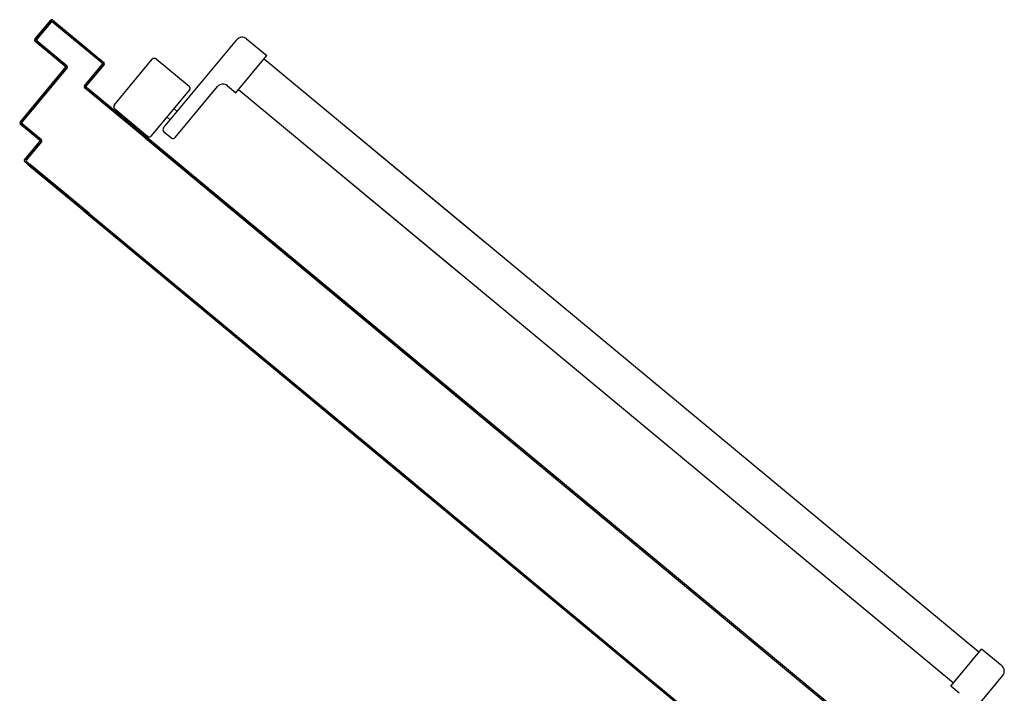
# Model space of a CAD drawing. Units: metres. Extents: x -39 to 66, y 9 to 57.
# Drawn here: x 8 to 9, y 12 to 12 of the extents above; entities that cross this region are included whole.
import ezdxf

# ---------------------------------------------------------------- set-up
doc = ezdxf.new("R2010")
doc.units = ezdxf.units.M
doc.header["$LTSCALE"] = 10
doc.layers.add('ANTIPANICO', color=2, linetype='Continuous')

msp = doc.modelspace()

# ---------------------------------------------------------------- linework, layer by layer
at = {"layer": 'ANTIPANICO'}
for p, q in [((8.33778, 12.29731), (8.34928, 12.31116)), ((8.33782, 12.29728), (8.34932, 12.31113)), ((8.33785, 12.29725), (8.34935, 12.3111)), ((8.33919, 12.29744), (8.34941, 12.30975)), ((8.34945, 12.30972), (8.33922, 12.29741)), ((8.33926, 12.29738), (8.34948, 12.30969)), ((8.34523, 12.30464), (8.3451, 12.30605)), ((8.34654, 12.30778), (8.34667, 12.30637)), ((8.3481, 12.3081), (8.34797, 12.30951)), ((8.34928, 12.31116), (8.34935, 12.3111)), ((8.34935, 12.3111), (8.34928, 12.31116)), ((8.34941, 12.31122), (8.34954, 12.30981)), ((8.34941, 12.30975), (8.34948, 12.30969)), ((8.34948, 12.30969), (8.34941, 12.30975)), ((8.35069, 12.31122), (8.35076, 12.3113)), ((8.35076, 12.3113), (8.35069, 12.31122)), ((8.35069, 12.31122), (8.38762, 12.28055)), ((8.35072, 12.31126), (8.38765, 12.28059)), ((8.35076, 12.3113), (8.38768, 12.28063)), ((8.35082, 12.30981), (8.35089, 12.30989)), ((8.35089, 12.30989), (8.35082, 12.30981)), ((8.35082, 12.30981), (8.38621, 12.28042)), ((8.38624, 12.28046), (8.35085, 12.30985)), ((8.35089, 12.30989), (8.38627, 12.2805)), ((8.35115, 12.30961), (8.35102, 12.31101)), ((8.35275, 12.30958), (8.35288, 12.30817)), ((8.3546, 12.30674), (8.35447, 12.30814)), ((8.3562, 12.30671), (8.35633, 12.3053)), ((8.35806, 12.30387), (8.35793, 12.30527)), ((8.33949, 12.29774), (8.33936, 12.29914)), ((8.3408, 12.30087), (8.34093, 12.29946)), ((8.34236, 12.30119), (8.34223, 12.3026)), ((8.34367, 12.30432), (8.3438, 12.30292)), ((8.35965, 12.30384), (8.35978, 12.30243)), ((8.36151, 12.301), (8.36138, 12.30241)), ((8.36311, 12.30097), (8.36324, 12.29956)), ((8.36497, 12.29813), (8.36484, 12.29954)), ((8.36656, 12.2981), (8.3667, 12.29669)), ((8.33778, 12.29731), (8.33785, 12.29725)), ((8.33785, 12.29725), (8.33778, 12.29731)), ((8.33798, 12.29591), (8.33791, 12.29583)), ((8.33791, 12.29583), (8.33798, 12.29591)), ((8.35945, 12.27794), (8.33791, 12.29583)), ((8.33793, 12.29741), (8.33808, 12.29576)), ((8.35949, 12.27798), (8.33795, 12.29587)), ((8.35952, 12.27802), (8.33798, 12.29591)), ((8.33919, 12.29744), (8.33926, 12.29738)), ((8.33926, 12.29738), (8.33919, 12.29744)), ((8.33939, 12.29604), (8.33932, 12.29596)), ((8.33932, 12.29596), (8.33939, 12.29604)), ((8.36086, 12.27807), (8.33932, 12.29596)), ((8.33935, 12.296), (8.36089, 12.27811)), ((8.36093, 12.27815), (8.33939, 12.29604)), ((8.33981, 12.29432), (8.33968, 12.29573)), ((8.34141, 12.2943), (8.34154, 12.29289)), ((8.34327, 12.29145), (8.34314, 12.29286)), ((8.34486, 12.29143), (8.34499, 12.29002)), ((8.36842, 12.29526), (8.36829, 12.29667)), ((8.37002, 12.29523), (8.37015, 12.29383)), ((8.37187, 12.29239), (8.37174, 12.2938)), ((8.37347, 12.29236), (8.3736, 12.29096)), ((8.37533, 12.28952), (8.3752, 12.29093)), ((8.34672, 12.28858), (8.34659, 12.29)), ((8.34832, 12.28856), (8.34845, 12.28715)), ((8.35017, 12.28571), (8.35004, 12.28713)), ((8.35177, 12.28569), (8.3519, 12.28428)), ((8.35363, 12.28285), (8.3535, 12.28426)), ((8.37692, 12.2895), (8.37705, 12.28809)), ((8.37878, 12.28666), (8.37865, 12.28806)), ((8.38038, 12.28663), (8.38051, 12.28522)), ((8.38224, 12.28379), (8.38211, 12.28519)), ((8.38384, 12.28376), (8.38397, 12.28235)), ((8.32699, 12.23737), (8.35958, 12.27661)), ((8.32703, 12.23734), (8.35962, 12.27657)), ((8.32707, 12.23731), (8.35965, 12.27654)), ((8.3284, 12.2375), (8.36099, 12.27674)), ((8.36102, 12.27671), (8.32844, 12.23747)), ((8.32848, 12.23744), (8.36106, 12.27667)), ((8.35522, 12.28282), (8.35535, 12.28141)), ((8.35708, 12.27998), (8.35695, 12.28139)), ((8.35868, 12.27995), (8.35881, 12.27854)), ((8.35952, 12.27802), (8.35945, 12.27794)), ((8.35952, 12.27802), (8.35945, 12.27794)), ((8.35965, 12.27654), (8.35958, 12.27661)), ((8.35965, 12.27654), (8.35958, 12.27661)), ((8.36062, 12.27621), (8.36041, 12.27852)), ((8.36093, 12.27815), (8.36086, 12.27807)), ((8.36093, 12.27815), (8.36086, 12.27807)), ((8.36106, 12.27667), (8.36099, 12.27674)), ((8.36106, 12.27667), (8.36099, 12.27674)), ((8.38633, 12.27908), (8.37359, 12.26374)), ((8.37363, 12.2637), (8.38637, 12.27905)), ((8.38641, 12.27902), (8.37366, 12.26367)), ((8.38774, 12.27921), (8.375, 12.26387)), ((8.38778, 12.27918), (8.37503, 12.26384)), ((8.38782, 12.27915), (8.37507, 12.2638)), ((8.38448, 12.27678), (8.38461, 12.27537)), ((8.38569, 12.28092), (8.38556, 12.28233)), ((8.38604, 12.27709), (8.38591, 12.2785)), ((8.38621, 12.28042), (8.38627, 12.2805)), ((8.38627, 12.2805), (8.38621, 12.28042)), ((8.38641, 12.27902), (8.38633, 12.27908)), ((8.38633, 12.27908), (8.38641, 12.27902)), ((8.38729, 12.28089), (8.38748, 12.27882)), ((8.38762, 12.28055), (8.38768, 12.28063)), ((8.38768, 12.28063), (8.38762, 12.28055)), ((8.38782, 12.27915), (8.38774, 12.27921)), ((8.38774, 12.27921), (8.38782, 12.27915)), ((8.35488, 12.2693), (8.35475, 12.27071)), ((8.35618, 12.27244), (8.35631, 12.27103)), ((8.35775, 12.27276), (8.35762, 12.27417)), ((8.35905, 12.2759), (8.35918, 12.27449)), ((8.37874, 12.26986), (8.37887, 12.26846)), ((8.38031, 12.27019), (8.38018, 12.27159)), ((8.38161, 12.27332), (8.38174, 12.27191)), ((8.38318, 12.27364), (8.38305, 12.27505)), ((8.34758, 12.26208), (8.34771, 12.26067)), ((8.34914, 12.2624), (8.34901, 12.26381)), ((8.35045, 12.26553), (8.35058, 12.26412)), ((8.35201, 12.26585), (8.35188, 12.26726)), ((8.35332, 12.26899), (8.35345, 12.26758)), ((8.37359, 12.26374), (8.37366, 12.26367)), ((8.37359, 12.26374), (8.37366, 12.26367)), ((8.37372, 12.26226), (8.37379, 12.26233)), ((8.37379, 12.26233), (8.37372, 12.26226)), ((8.41814, 12.22543), (8.37376, 12.2623)), ((8.37474, 12.26148), (8.37444, 12.26469)), ((8.375, 12.26387), (8.37507, 12.2638)), ((8.375, 12.26387), (8.37507, 12.2638)), ((8.37513, 12.26239), (8.3752, 12.26247)), ((8.3752, 12.26247), (8.37513, 12.26239)), ((8.42121, 12.22412), (8.37513, 12.26239)), ((8.37516, 12.26243), (8.41878, 12.2262)), ((8.37588, 12.26641), (8.37601, 12.26501)), ((8.37744, 12.26673), (8.37731, 12.26814)), ((8.34184, 12.25517), (8.34197, 12.25376)), ((8.34341, 12.25549), (8.34328, 12.2569)), ((8.34471, 12.25863), (8.34484, 12.25722)), ((8.34628, 12.25894), (8.34615, 12.26035)), ((8.42058, 12.22335), (8.37611, 12.26028)), ((8.42064, 12.22342), (8.37617, 12.26035)), ((8.37633, 12.26146), (8.37646, 12.26005)), ((8.42128, 12.22419), (8.37758, 12.26048)), ((8.37819, 12.25861), (8.37806, 12.26002)), ((8.37979, 12.25859), (8.37992, 12.25718)), ((8.38164, 12.25574), (8.38151, 12.25715)), ((8.38324, 12.25572), (8.38337, 12.25431)), ((8.3361, 12.24826), (8.33623, 12.24685)), ((8.33767, 12.24858), (8.33754, 12.24999)), ((8.33897, 12.25172), (8.3391, 12.25031)), ((8.34054, 12.25203), (8.34041, 12.25344)), ((8.38749, 12.25089), (8.38736, 12.2523)), ((8.38908, 12.25087), (8.38921, 12.24946)), ((8.39094, 12.24803), (8.39081, 12.24944)), ((8.39253, 12.248), (8.39267, 12.24659)), ((8.33037, 12.24136), (8.3305, 12.23995)), ((8.33193, 12.24167), (8.3318, 12.24308)), ((8.33323, 12.24481), (8.33336, 12.2434)), ((8.3348, 12.24513), (8.33467, 12.24654)), ((8.39439, 12.24516), (8.39426, 12.24657)), ((8.39599, 12.24513), (8.39612, 12.24372)), ((8.39785, 12.24229), (8.39772, 12.2437)), ((8.39944, 12.24226), (8.39957, 12.24085)), ((8.4013, 12.23942), (8.40117, 12.24083)), ((8.32707, 12.23731), (8.32699, 12.23737)), ((8.32699, 12.23737), (8.32707, 12.23731)), ((8.32719, 12.23597), (8.32713, 12.23589)), ((8.32713, 12.23589), (8.32719, 12.23597)), ((8.34098, 12.22439), (8.32713, 12.23589)), ((8.34101, 12.22443), (8.32716, 12.23593)), ((8.34104, 12.22447), (8.32719, 12.23597)), ((8.3275, 12.2379), (8.32772, 12.23547)), ((8.32848, 12.23744), (8.3284, 12.2375)), ((8.3284, 12.2375), (8.32848, 12.23744)), ((8.3286, 12.2361), (8.32854, 12.23603)), ((8.32854, 12.23603), (8.3286, 12.2361)), ((8.34239, 12.22452), (8.32854, 12.23603)), ((8.32857, 12.23606), (8.34242, 12.22456)), ((8.34245, 12.2246), (8.3286, 12.2361)), ((8.32906, 12.23822), (8.32893, 12.23963)), ((8.32945, 12.23403), (8.32932, 12.23544)), ((8.33105, 12.234), (8.33118, 12.2326)), ((8.4029, 12.23939), (8.40303, 12.23798)), ((8.40476, 12.23655), (8.40463, 12.23796)), ((8.40635, 12.23652), (8.40648, 12.23511)), ((8.40821, 12.23368), (8.40808, 12.23509)), ((8.40981, 12.23366), (8.40994, 12.23225)), ((8.33291, 12.23116), (8.33277, 12.23257)), ((8.3345, 12.23114), (8.33463, 12.22973)), ((8.33636, 12.2283), (8.33623, 12.2297)), ((8.33795, 12.22827), (8.33808, 12.22686)), ((8.33981, 12.22543), (8.33968, 12.22683)), ((8.41166, 12.23081), (8.41153, 12.23222)), ((8.41326, 12.23079), (8.41339, 12.22938)), ((8.41512, 12.22794), (8.41499, 12.22935)), ((8.41671, 12.22792), (8.41684, 12.22651)), ((8.41832, 12.22645), (8.41775, 12.22576)), ((8.41797, 12.22687), (8.41791, 12.2268)), ((8.65563, 12.02936), (8.41791, 12.2268)), ((8.6557, 12.02944), (8.41797, 12.22687)), ((8.65563, 12.02936), (8.41832, 12.22645)), ((8.41857, 12.22508), (8.41844, 12.22649)), ((8.33024, 12.20998), (8.3411, 12.22306)), ((8.33028, 12.20995), (8.34114, 12.22302)), ((8.33032, 12.20991), (8.34118, 12.22299)), ((8.33165, 12.21011), (8.34251, 12.22319)), ((8.34255, 12.22315), (8.33169, 12.21008)), ((8.33173, 12.21005), (8.34259, 12.22312)), ((8.33871, 12.2201), (8.33884, 12.21869)), ((8.34028, 12.22042), (8.34015, 12.22183)), ((8.34104, 12.22447), (8.34098, 12.22439)), ((8.34104, 12.22447), (8.34098, 12.22439)), ((8.34118, 12.22299), (8.3411, 12.22306)), ((8.34118, 12.22299), (8.3411, 12.22306)), ((8.34141, 12.2254), (8.34171, 12.22214)), ((8.34245, 12.2246), (8.34239, 12.22452)), ((8.34245, 12.2246), (8.34239, 12.22452)), ((8.34259, 12.22312), (8.34251, 12.22319)), ((8.34259, 12.22312), (8.34251, 12.22319)), ((8.41734, 12.2261), (8.41727, 12.22603)), ((8.655, 12.02859), (8.41727, 12.22603)), ((8.65506, 12.02867), (8.41734, 12.2261)), ((8.41775, 12.22576), (8.65506, 12.02867)), ((8.41878, 12.2262), (8.41814, 12.22543)), ((8.41846, 12.22633), (8.41858, 12.22507)), ((8.42017, 12.22505), (8.4203, 12.22364)), ((8.42031, 12.22364), (8.42019, 12.2249)), ((8.42064, 12.22342), (8.42058, 12.22335)), ((8.42128, 12.22419), (8.42121, 12.22412)), ((8.42192, 12.22346), (8.42203, 12.2222)), ((8.42376, 12.22077), (8.42364, 12.22203)), ((8.42537, 12.22059), (8.42549, 12.21933)), ((8.33297, 12.21319), (8.3331, 12.21178)), ((8.33454, 12.21351), (8.33441, 12.21492)), ((8.33584, 12.21664), (8.33597, 12.21523)), ((8.33741, 12.21696), (8.33728, 12.21837)), ((8.42722, 12.2179), (8.4271, 12.21916)), ((8.42883, 12.21772), (8.42895, 12.21646)), ((8.43067, 12.21503), (8.43056, 12.21629)), ((8.43228, 12.21485), (8.4324, 12.21359)), ((8.43413, 12.21216), (8.43401, 12.21342)), ((8.33011, 12.20966), (8.33019, 12.20879)), ((8.33024, 12.20998), (8.33032, 12.20991)), ((8.33032, 12.20991), (8.33024, 12.20998)), ((8.33038, 12.2085), (8.33044, 12.20858)), ((8.33044, 12.20858), (8.33038, 12.2085)), ((8.37403, 12.17231), (8.33041, 12.20854)), ((8.33167, 12.21005), (8.33154, 12.21146)), ((8.33173, 12.21005), (8.33165, 12.21011)), ((8.33165, 12.21011), (8.33173, 12.21005)), ((8.33179, 12.20863), (8.33185, 12.20871)), ((8.33185, 12.20871), (8.33179, 12.20863)), ((8.33193, 12.20728), (8.3318, 12.20869)), ((8.33182, 12.20867), (8.37467, 12.17308)), ((8.37646, 12.17023), (8.33276, 12.20652)), ((8.37652, 12.1703), (8.33283, 12.2066)), ((8.33352, 12.20725), (8.33365, 12.20584)), ((8.3771, 12.171), (8.33417, 12.20665)), ((8.37716, 12.17107), (8.33423, 12.20673)), ((8.43574, 12.21198), (8.43586, 12.21072)), ((8.43758, 12.20929), (8.43747, 12.21055)), ((8.43918, 12.20913), (8.4393, 12.20787)), ((8.44102, 12.20643), (8.44091, 12.20769)), ((8.44263, 12.20626), (8.44275, 12.205)), ((8.33777, 12.20243), (8.33764, 12.20384)), ((8.33936, 12.20241), (8.33949, 12.201)), ((8.34122, 12.19956), (8.34109, 12.20097)), ((8.34282, 12.19954), (8.34295, 12.19813)), ((8.34468, 12.19669), (8.34454, 12.1981)), ((8.44448, 12.20356), (8.44436, 12.20482)), ((8.44609, 12.20339), (8.44621, 12.20213)), ((8.44793, 12.20069), (8.44782, 12.20195)), ((8.44955, 12.20052), (8.44966, 12.19926)), ((8.45139, 12.19782), (8.45127, 12.19908)), ((8.34627, 12.19667), (8.3464, 12.19526)), ((8.34813, 12.19382), (8.348, 12.19523)), ((8.34972, 12.1938), (8.34985, 12.19239)), ((8.35158, 12.19095), (8.35145, 12.19236)), ((8.35318, 12.19093), (8.35331, 12.18952)), ((8.453, 12.19765), (8.45312, 12.19639)), ((8.45485, 12.19495), (8.45473, 12.19621)), ((8.45646, 12.19478), (8.45657, 12.19352)), ((8.4583, 12.19208), (8.45819, 12.19334)), ((8.45991, 12.19191), (8.46003, 12.19065)), ((8.35504, 12.18808), (8.35491, 12.18949)), ((8.35663, 12.18806), (8.35676, 12.18665)), ((8.35849, 12.18522), (8.35836, 12.18663)), ((8.36009, 12.18519), (8.36022, 12.18378)), ((8.36195, 12.18235), (8.36182, 12.18376)), ((8.46176, 12.18921), (8.46164, 12.19047)), ((8.46337, 12.18904), (8.46349, 12.18778)), ((8.46521, 12.18634), (8.4651, 12.1876)), ((8.46683, 12.18617), (8.46694, 12.18491)), ((8.46867, 12.18347), (8.46855, 12.18473)), ((8.36354, 12.18232), (8.36367, 12.18091)), ((8.3654, 12.17948), (8.36527, 12.18089)), ((8.367, 12.17946), (8.36713, 12.17805)), ((8.36885, 12.17661), (8.36872, 12.17802)), ((8.37045, 12.17659), (8.37058, 12.17518)), ((8.47028, 12.1833), (8.4704, 12.18204)), ((8.47213, 12.1806), (8.47201, 12.18186)), ((8.47374, 12.18043), (8.47385, 12.17917)), ((8.47556, 12.17775), (8.47545, 12.17901)), ((8.47718, 12.17757), (8.47729, 12.17631)), ((8.37231, 12.17374), (8.37218, 12.17515)), ((8.37325, 12.17302), (8.37319, 12.17295)), ((8.61091, 11.97551), (8.37319, 12.17295)), ((8.61097, 11.97559), (8.37325, 12.17302)), ((8.37424, 12.17337), (8.37366, 12.17268)), ((8.37366, 12.17268), (8.61097, 11.97559)), ((8.37383, 12.17371), (8.37389, 12.17379)), ((8.37383, 12.17371), (8.61155, 11.97628)), ((8.37389, 12.17379), (8.61161, 11.97636)), ((8.3739, 12.17372), (8.37403, 12.17231)), ((8.37404, 12.17237), (8.37398, 12.17303)), ((8.37467, 12.17308), (8.37403, 12.17231)), ((8.61155, 11.97628), (8.37424, 12.17337)), ((8.37576, 12.17087), (8.37563, 12.17228)), ((8.37564, 12.17222), (8.37575, 12.17095)), ((8.37652, 12.1703), (8.37646, 12.17023)), ((8.37716, 12.17107), (8.3771, 12.171)), ((8.37748, 12.16951), (8.37736, 12.17079)), ((8.47902, 12.17488), (8.4789, 12.17614)), ((8.48063, 12.1747), (8.48075, 12.17344)), ((8.48248, 12.17201), (8.48236, 12.17327)), ((8.48409, 12.17183), (8.4842, 12.17057)), ((8.48593, 12.16914), (8.48581, 12.1704)), ((8.37909, 12.16935), (8.37921, 12.16808)), ((8.38094, 12.16664), (8.38082, 12.16792)), ((8.38255, 12.16648), (8.38267, 12.16521)), ((8.38439, 12.16377), (8.38428, 12.16505)), ((8.386, 12.16361), (8.38612, 12.16234)), ((8.48754, 12.16896), (8.48766, 12.1677)), ((8.48939, 12.16627), (8.48927, 12.16752)), ((8.491, 12.16609), (8.49112, 12.16483)), ((8.49284, 12.1634), (8.49273, 12.16465)), ((8.49445, 12.16322), (8.49457, 12.16196)), ((8.38785, 12.1609), (8.38773, 12.16218)), ((8.38946, 12.16074), (8.38958, 12.15947)), ((8.3913, 12.15803), (8.39119, 12.15931)), ((8.39291, 12.15787), (8.39303, 12.1566)), ((8.39476, 12.15516), (8.39464, 12.15644)), ((8.4963, 12.16053), (8.49618, 12.16178)), ((8.49791, 12.16035), (8.49803, 12.15909)), ((8.49975, 12.15766), (8.49964, 12.15891)), ((8.50137, 12.15748), (8.50148, 12.15622)), ((8.50321, 12.15479), (8.50309, 12.15604)), ((8.39637, 12.155), (8.39649, 12.15373)), ((8.39822, 12.15229), (8.3981, 12.15357)), ((8.39983, 12.15213), (8.39994, 12.15086)), ((8.40167, 12.14942), (8.40155, 12.1507)), ((8.40328, 12.14926), (8.4034, 12.14799)), ((8.50482, 12.15461), (8.50494, 12.15335)), ((8.50667, 12.15192), (8.50655, 12.15317)), ((8.50828, 12.15174), (8.50839, 12.15048)), ((8.51012, 12.14905), (8.51001, 12.1503)), ((8.51172, 12.14888), (8.51183, 12.14762)), ((8.40513, 12.14655), (8.40501, 12.14783)), ((8.40674, 12.14639), (8.40686, 12.14512)), ((8.40858, 12.14368), (8.40847, 12.14496)), ((8.41019, 12.14352), (8.41031, 12.14225)), ((8.41202, 12.14083), (8.4119, 12.1421)), ((8.51356, 12.14619), (8.51344, 12.14745)), ((8.51517, 12.14601), (8.51529, 12.14475)), ((8.51702, 12.14332), (8.5169, 12.14458)), ((8.51863, 12.14314), (8.51874, 12.14188)), ((8.52047, 12.14045), (8.52036, 12.14171)), ((8.41363, 12.14067), (8.41375, 12.13939)), ((8.41548, 12.13796), (8.41536, 12.13923)), ((8.41709, 12.13779), (8.41721, 12.13652)), ((8.41893, 12.13508), (8.41882, 12.13636)), ((8.42054, 12.13492), (8.42066, 12.13365)), ((8.52208, 12.14027), (8.5222, 12.13901)), ((8.52393, 12.13758), (8.52381, 12.13884)), ((8.52554, 12.1374), (8.52566, 12.13614)), ((8.52738, 12.13471), (8.52727, 12.13597)), ((8.529, 12.13453), (8.52911, 12.13327)), ((8.42239, 12.13221), (8.42227, 12.13349)), ((8.424, 12.13205), (8.42412, 12.13078)), ((8.42585, 12.12934), (8.42573, 12.13062)), ((8.42746, 12.12918), (8.42757, 12.12791)), ((8.4293, 12.12647), (8.42918, 12.12775)), ((8.53084, 12.13184), (8.53072, 12.1331)), ((8.53245, 12.13166), (8.53257, 12.1304)), ((8.5343, 12.12897), (8.53418, 12.13023)), ((8.53591, 12.12879), (8.53602, 12.12753)), ((8.53775, 12.1261), (8.53764, 12.12736)), ((8.43091, 12.12631), (8.43103, 12.12504)), ((8.43276, 12.1236), (8.43264, 12.12488)), ((8.43437, 12.12344), (8.43449, 12.12217)), ((8.43621, 12.12073), (8.4361, 12.12201)), ((8.43782, 12.12057), (8.43794, 12.1193)), ((8.53936, 12.12592), (8.53948, 12.12466)), ((8.54121, 12.12323), (8.54109, 12.12449)), ((8.54282, 12.12305), (8.54294, 12.12179)), ((8.54466, 12.12036), (8.54455, 12.12162)), ((8.54627, 12.12018), (8.54639, 12.11892)), ((8.43967, 12.11786), (8.43955, 12.11914)), ((8.44128, 12.1177), (8.4414, 12.11643)), ((8.44312, 12.11499), (8.44301, 12.11627)), ((8.44473, 12.11483), (8.44485, 12.11356)), ((8.44658, 12.11212), (8.44646, 12.1134)), ((8.5481, 12.1175), (8.54799, 12.11876)), ((8.54971, 12.11733), (8.54983, 12.11607)), ((8.55156, 12.11463), (8.55144, 12.11589)), ((8.55317, 12.11446), (8.55329, 12.1132)), ((8.55501, 12.11176), (8.5549, 12.11302)), ((8.44817, 12.11198), (8.44829, 12.1107)), ((8.45002, 12.10927), (8.4499, 12.11054)), ((8.45163, 12.10911), (8.45175, 12.10783)), ((8.45347, 12.1064), (8.45336, 12.10767)), ((8.45508, 12.10624), (8.4552, 12.10496)), ((8.55662, 12.11159), (8.55674, 12.11033)), ((8.55847, 12.10889), (8.55835, 12.11015)), ((8.56008, 12.10872), (8.5602, 12.10746)), ((8.56192, 12.10602), (8.56181, 12.10728)), ((8.56354, 12.10585), (8.56365, 12.10459)), ((8.45693, 12.10353), (8.45681, 12.1048)), ((8.45854, 12.10337), (8.45866, 12.10209)), ((8.46039, 12.10066), (8.46027, 12.10193)), ((8.462, 12.1005), (8.46211, 12.09922)), ((8.46384, 12.09779), (8.46372, 12.09906)), ((8.56538, 12.10315), (8.56526, 12.10441)), ((8.56699, 12.10298), (8.56711, 12.10172)), ((8.56884, 12.10028), (8.56872, 12.10154)), ((8.57045, 12.10011), (8.57056, 12.09885)), ((8.57229, 12.09741), (8.57218, 12.09867)), ((8.46545, 12.09763), (8.46557, 12.09635)), ((8.4673, 12.09492), (8.46718, 12.09619)), ((8.46891, 12.09476), (8.46903, 12.09348)), ((8.47075, 12.09205), (8.47064, 12.09332)), ((8.47236, 12.09189), (8.47248, 12.09061)), ((8.5739, 12.09724), (8.57402, 12.09598)), ((8.57575, 12.09454), (8.57563, 12.0958)), ((8.57736, 12.09437), (8.57748, 12.09311)), ((8.5792, 12.09167), (8.57909, 12.09293)), ((8.58082, 12.0915), (8.58093, 12.09024)), ((8.47421, 12.08918), (8.47409, 12.09045)), ((8.47582, 12.08902), (8.47594, 12.08774)), ((8.47767, 12.08631), (8.47755, 12.08758)), ((8.47928, 12.08615), (8.47939, 12.08487)), ((8.48112, 12.08344), (8.481, 12.08471)), ((8.58266, 12.0888), (8.58254, 12.09006)), ((8.58425, 12.08864), (8.58437, 12.08738)), ((8.5861, 12.08595), (8.58598, 12.0872)), ((8.58771, 12.08577), (8.58783, 12.08451)), ((8.58955, 12.08308), (8.58944, 12.08433)), ((8.48273, 12.08328), (8.48285, 12.082)), ((8.48456, 12.08058), (8.48444, 12.08186)), ((8.48617, 12.08042), (8.48629, 12.07915)), ((8.48802, 12.07771), (8.4879, 12.07899)), ((8.48963, 12.07755), (8.48974, 12.07628)), ((8.59117, 12.0829), (8.59128, 12.08164)), ((8.59301, 12.08021), (8.59289, 12.08146)), ((8.59462, 12.08003), (8.59474, 12.07877)), ((8.59647, 12.07734), (8.59635, 12.07859)), ((8.59808, 12.07716), (8.59819, 12.0759)), ((8.49147, 12.07484), (8.49135, 12.07612)), ((8.49308, 12.07468), (8.4932, 12.07341)), ((8.49493, 12.07197), (8.49481, 12.07325)), ((8.49654, 12.07181), (8.49666, 12.07054)), ((8.49838, 12.0691), (8.49827, 12.07038)), ((8.59992, 12.07447), (8.59981, 12.07572)), ((8.60153, 12.07429), (8.60165, 12.07303)), ((8.60338, 12.0716), (8.60326, 12.07285)), ((8.60499, 12.07142), (8.60511, 12.07016)), ((8.60683, 12.06872), (8.60672, 12.06998)), ((8.49999, 12.06894), (8.50011, 12.06767)), ((8.50184, 12.06623), (8.50172, 12.06751)), ((8.50345, 12.06607), (8.50357, 12.0648)), ((8.5053, 12.06336), (8.50518, 12.06464)), ((8.5069, 12.0632), (8.50702, 12.06193)), ((8.60844, 12.06855), (8.60856, 12.06729)), ((8.61029, 12.06585), (8.61017, 12.06711)), ((8.6119, 12.06568), (8.61202, 12.06442)), ((8.61375, 12.06298), (8.61363, 12.06424)), ((8.61536, 12.06281), (8.61547, 12.06155)), ((8.50875, 12.06049), (8.50863, 12.06177)), ((8.51036, 12.06033), (8.51048, 12.05906)), ((8.51221, 12.05762), (8.51209, 12.0589)), ((8.51382, 12.05746), (8.51393, 12.05619)), ((8.51566, 12.05475), (8.51554, 12.05602)), ((8.6172, 12.06011), (8.61708, 12.06137)), ((8.61881, 12.05994), (8.61893, 12.05868)), ((8.62066, 12.05724), (8.62054, 12.0585)), ((8.62225, 12.05708), (8.62237, 12.05582)), ((8.6241, 12.05439), (8.62398, 12.05565)), ((8.51727, 12.05459), (8.51739, 12.05331)), ((8.51912, 12.05188), (8.519, 12.05315)), ((8.52071, 12.05173), (8.52083, 12.05046)), ((8.52256, 12.04902), (8.52244, 12.0503)), ((8.52417, 12.04886), (8.52428, 12.04759)), ((8.62571, 12.05421), (8.62582, 12.05295)), ((8.62755, 12.05152), (8.62743, 12.05278)), ((8.62916, 12.05134), (8.62928, 12.05008)), ((8.63101, 12.04865), (8.63089, 12.04991)), ((8.63262, 12.04847), (8.63273, 12.04721)), ((8.52601, 12.04615), (8.52589, 12.04743)), ((8.52762, 12.04599), (8.52774, 12.04472)), ((8.52947, 12.04328), (8.52935, 12.04456)), ((8.53108, 12.04312), (8.5312, 12.04185)), ((8.53292, 12.04041), (8.53281, 12.04169)), ((8.63446, 12.04578), (8.63435, 12.04704)), ((8.63607, 12.0456), (8.63619, 12.04434)), ((8.63792, 12.04291), (8.6378, 12.04417)), ((8.63953, 12.04273), (8.63965, 12.04147)), ((8.64137, 12.04004), (8.64126, 12.0413)), ((8.53453, 12.04025), (8.53465, 12.03898)), ((8.53638, 12.03754), (8.53626, 12.03882)), ((8.53799, 12.03738), (8.53811, 12.03611)), ((8.53984, 12.03467), (8.53972, 12.03595)), ((8.54145, 12.03451), (8.54156, 12.03324)), ((8.64299, 12.03986), (8.6431, 12.0386)), ((8.64483, 12.03717), (8.64471, 12.03843)), ((8.64644, 12.03699), (8.64656, 12.03573)), ((8.64829, 12.0343), (8.64817, 12.03556)), ((8.6499, 12.03412), (8.65001, 12.03286)), ((8.54329, 12.0318), (8.54317, 12.03308)), ((8.5449, 12.03164), (8.54502, 12.03037)), ((8.54675, 12.02893), (8.54663, 12.03021)), ((8.54836, 12.02877), (8.54848, 12.0275)), ((8.5502, 12.02606), (8.55009, 12.02734)), ((8.65174, 12.03143), (8.65163, 12.03269)), ((8.65335, 12.03125), (8.65347, 12.02999)), ((9.03612, 11.71206), (8.655, 12.02859)), ((8.65506, 12.02867), (9.03619, 11.71213)), ((8.65517, 12.02881), (8.65508, 12.02982)), ((8.99599, 11.74669), (8.65563, 12.02936)), ((8.99605, 11.74676), (8.6557, 12.02944)), ((8.55181, 12.0259), (8.55193, 12.02463)), ((8.55366, 12.02319), (8.55354, 12.02447)), ((8.55527, 12.02303), (8.55539, 12.02176)), ((8.5571, 12.02034), (8.55698, 12.02161)), ((8.55871, 12.02018), (8.55883, 12.0189)), ((8.56055, 12.01747), (8.56044, 12.01874)), ((8.56216, 12.01731), (8.56228, 12.01603)), ((8.56401, 12.0146), (8.56389, 12.01587)), ((8.56562, 12.01442), (8.56574, 12.01315)), ((8.56747, 12.01171), (8.56735, 12.01299)), ((8.56908, 12.01155), (8.56919, 12.01028)), ((8.57092, 12.00884), (8.5708, 12.01012)), ((8.57253, 12.00868), (8.57265, 12.00741)), ((8.57438, 12.00597), (8.57426, 12.00725)), ((8.57599, 12.00581), (8.57611, 12.00454)), ((8.57783, 12.0031), (8.57772, 12.00438)), ((8.57944, 12.00294), (8.57956, 12.00167)), ((8.58129, 12.00023), (8.58117, 12.00151)), ((8.5829, 12.00007), (8.58302, 11.9988)), ((8.58475, 11.99736), (8.58463, 11.99864)), ((8.58636, 11.9972), (8.58647, 11.99593)), ((8.5882, 11.99449), (8.58808, 11.99576)), ((8.58981, 11.99433), (8.58993, 11.99305)), ((8.59166, 11.99162), (8.59154, 11.99289)), ((8.59325, 11.99147), (8.59337, 11.9902)), ((8.5951, 11.98876), (8.59498, 11.99004)), ((8.59671, 11.9886), (8.59682, 11.98733)), ((8.59855, 11.98589), (8.59843, 11.98717)), ((8.60016, 11.98573), (8.60028, 11.98446)), ((8.60201, 11.98302), (8.60189, 11.9843)), ((8.60362, 11.98286), (8.60374, 11.98159)), ((8.60546, 11.98015), (8.60535, 11.98143)), ((8.60707, 11.97999), (8.60719, 11.97872)), ((8.60892, 11.97728), (8.6088, 11.97856)), ((8.61053, 11.97712), (8.61065, 11.97585)), ((9.00819, 11.64556), (8.61091, 11.97551)), ((9.00826, 11.64564), (8.61097, 11.97559)), ((8.61155, 11.97628), (9.00806, 11.64697)), ((8.61161, 11.97636), (9.00813, 11.64704))]:
    msp.add_line(p, q, dxfattribs=at)
at = {"layer": 'ANTIPANICO', "linetype": 'Continuous'}
for p, q in [((8.43087, 12.23316), (8.4839, 12.29701)), ((8.49094, 12.29767), (8.50555, 12.28553)), ((8.48319, 12.2586), (8.50555, 12.28553)), ((8.39524, 12.24975), (8.42272, 12.28283)), ((8.42553, 12.28309), (8.44938, 12.26328)), ((8.66379, 12.15001), (8.50369, 12.28297)), ((8.43933, 12.22614), (8.47, 12.26306)), ((8.47704, 12.26371), (8.48319, 12.2586)), ((8.42217, 12.22739), (8.44964, 12.26047)), ((8.64526, 12.1277), (8.4851, 12.26072)), ((8.39551, 12.24693), (8.41935, 12.22713)), ((8.43335, 12.24085), (8.43566, 12.23893)), ((8.43846, 12.247), (8.44077, 12.24509)), ((8.71826, 12.10477), (8.56147, 12.23499)), ((8.43113, 12.23035), (8.43651, 12.22587)), ((8.69973, 12.08246), (8.54294, 12.21268)), ((9.02091, 11.85341), (8.71826, 12.10477)), ((9.00241, 11.83108), (8.69973, 12.08246)), ((9.00046, 11.82879), (9.02283, 11.85572)), ((9.03744, 11.84358), (9.02283, 11.85572)), ((8.98507, 11.77269), (9.03809, 11.83654)), ((9.00662, 11.82368), (9.00046, 11.82879))]:
    msp.add_line(p, q, dxfattribs=at)
at = {"layer": 'ANTIPANICO'}
for centre, radius, start, end in [((8.35009, 12.31049), 0.00105, 50.28962, 140.28962), ((8.35009, 12.31049), 0.001, 50.28962, 140.28962), ((8.35009, 12.31049), 0.00095, 50.28962, 140.28962), ((8.35022, 12.30908), 0.00105, 50.28962, 140.28962), ((8.35022, 12.30908), 0.001, 50.28962, 140.28962), ((8.35022, 12.30908), 0.00095, 50.28962, 140.28962), ((8.33859, 12.29664), 0.00105, 140.28962, 230.28962), ((8.33859, 12.29664), 0.001, 140.28962, 230.28962), ((8.33859, 12.29664), 0.00095, 140.28962, 230.28962), ((8.33999, 12.29677), 0.00105, 140.28962, 230.28962), ((8.33999, 12.29677), 0.001, 140.28962, 230.28962), ((8.33999, 12.29677), 0.00095, 140.28962, 230.28962), ((8.35885, 12.27721), 0.00095, 320.28962, 50.28962), ((8.35885, 12.27721), 0.001, 320.28962, 50.28962), ((8.35885, 12.27721), 0.00105, 320.28962, 50.28962), ((8.36026, 12.27734), 0.00095, 320.28962, 50.28962), ((8.36026, 12.27734), 0.001, 320.28962, 50.28962), ((8.36026, 12.27734), 0.00105, 320.28962, 50.28962), ((8.3856, 12.27969), 0.00095, 320.28962, 50.28962), ((8.3856, 12.27969), 0.001, 320.28962, 50.28962), ((8.3856, 12.27969), 0.00105, 320.28962, 50.28962), ((8.38701, 12.27982), 0.00095, 320.28962, 50.28962), ((8.38701, 12.27982), 0.001, 320.28962, 50.28962), ((8.38701, 12.27982), 0.00105, 320.28962, 50.28962), ((8.3744, 12.26307), 0.00105, 140.28962, 230.28962), ((8.3744, 12.26307), 0.001, 140.28962, 230.28962), ((8.3744, 12.26307), 0.00095, 140.28962, 230.28962), ((8.3758, 12.2632), 0.00105, 140.28962, 230.28962), ((8.3758, 12.2632), 0.001, 140.28962, 230.28962), ((8.3758, 12.2632), 0.00095, 140.28962, 230.28962), ((8.3278, 12.2367), 0.00105, 140.28962, 230.28962), ((8.3278, 12.2367), 0.001, 140.28962, 230.28962), ((8.3278, 12.2367), 0.00095, 140.28962, 230.28962), ((8.32921, 12.23683), 0.00105, 140.28962, 230.28962), ((8.32921, 12.23683), 0.001, 140.28962, 230.28962), ((8.32921, 12.23683), 0.00095, 140.28962, 230.28962), ((8.34037, 12.22366), 0.00095, 320.28962, 50.28962), ((8.34037, 12.22366), 0.001, 320.28962, 50.28962), ((8.34037, 12.22366), 0.00105, 320.28962, 50.28962), ((8.34178, 12.22379), 0.00095, 320.28962, 50.28962), ((8.34178, 12.22379), 0.001, 320.28962, 50.28962), ((8.34178, 12.22379), 0.00105, 320.28962, 50.28962), ((8.33105, 12.20931), 0.00105, 140.28962, 230.28962), ((8.33105, 12.20931), 0.001, 140.28962, 230.28962), ((8.33105, 12.20931), 0.00095, 140.28962, 230.28962), ((8.33246, 12.20944), 0.00105, 140.28962, 230.28962), ((8.33246, 12.20944), 0.001, 140.28962, 230.28962), ((8.33246, 12.20944), 0.00095, 140.28962, 230.28962)]:
    msp.add_arc(centre, radius, start, end, dxfattribs=at)
at = {"layer": 'ANTIPANICO', "linetype": 'Continuous'}
for centre, radius, start, end in [((8.48774, 12.29382), 0.005, 50.28962, 140.28962), ((8.42426, 12.28155), 0.002, 50.28962, 140.28962), ((8.4481, 12.26174), 0.002, 320.28962, 50.28962), ((8.47384, 12.25987), 0.005, 50.28962, 140.28962), ((8.39678, 12.24847), 0.002, 140.28962, 230.28962), ((8.42063, 12.22866), 0.002, 230.28962, 320.28962), ((8.43241, 12.23189), 0.002, 140.28962, 230.28962), ((8.43779, 12.22741), 0.002, 230.28962, 320.28962), ((9.03425, 11.83973), 0.005, 320.28962, 50.28962)]:
    msp.add_arc(centre, radius, start, end, dxfattribs=at)
at = {"layer": 'ANTIPANICO'}
for points in [[(8.33785, 12.29725), (8.34935, 12.3111), (8.33778, 12.29731), (8.34928, 12.31116)], [(8.33926, 12.29738), (8.34948, 12.30969), (8.33919, 12.29744), (8.34941, 12.30975)], [(8.35069, 12.31122), (8.38762, 12.28055), (8.35076, 12.3113), (8.38768, 12.28063)], [(8.35082, 12.30981), (8.38621, 12.28042), (8.35089, 12.30989), (8.38627, 12.2805)], [(8.35952, 12.27802), (8.33798, 12.29591), (8.35945, 12.27794), (8.33791, 12.29583)], [(8.36093, 12.27815), (8.33939, 12.29604), (8.36086, 12.27807), (8.33932, 12.29596)], [(8.32707, 12.23731), (8.35965, 12.27654), (8.32699, 12.23737), (8.35958, 12.27661)], [(8.32848, 12.23744), (8.36106, 12.27667), (8.3284, 12.2375), (8.36099, 12.27674)], [(8.38633, 12.27908), (8.37359, 12.26374), (8.38641, 12.27902), (8.37366, 12.26367)], [(8.38774, 12.27921), (8.375, 12.26387), (8.38782, 12.27915), (8.37507, 12.2638)], [(8.42064, 12.22342), (8.37379, 12.26233), (8.42058, 12.22335), (8.37372, 12.26226)], [(8.42128, 12.22419), (8.3752, 12.26247), (8.42121, 12.22412), (8.37513, 12.26239)], [(8.34104, 12.22447), (8.32719, 12.23597), (8.34098, 12.22439), (8.32713, 12.23589)], [(8.34245, 12.2246), (8.3286, 12.2361), (8.34239, 12.22452), (8.32854, 12.23603)], [(8.33032, 12.20991), (8.34118, 12.22299), (8.33024, 12.20998), (8.3411, 12.22306)], [(8.33173, 12.21005), (8.34259, 12.22312), (8.33165, 12.21011), (8.34251, 12.22319)], [(8.37652, 12.1703), (8.33044, 12.20858), (8.37646, 12.17023), (8.33038, 12.2085)], [(8.37716, 12.17107), (8.33185, 12.20871), (8.3771, 12.171), (8.33179, 12.20863)]]:
    msp.add_solid(points, dxfattribs=at)

doc.saveas('drawing.dxf')
